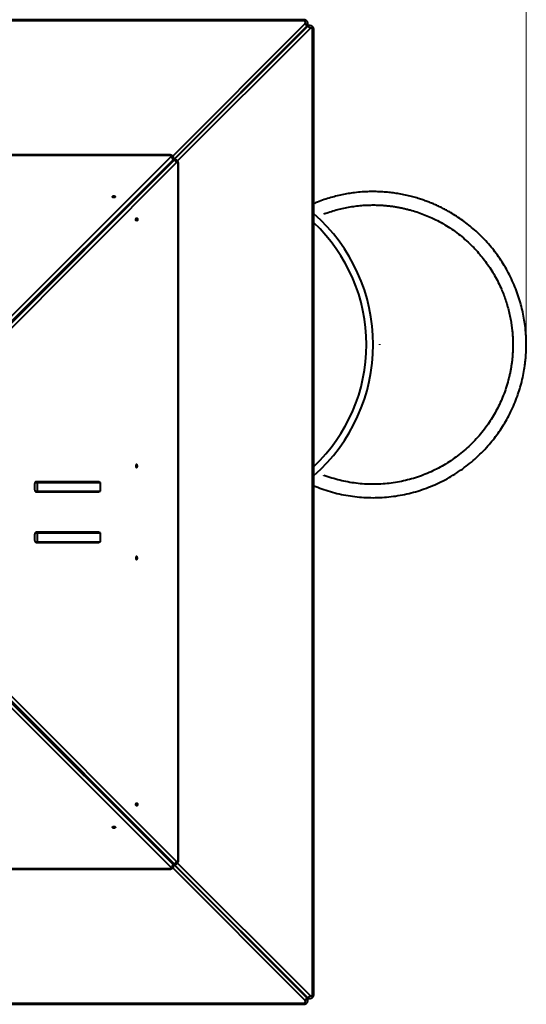
# Model space of a CAD drawing. Units: millimetres. Extents: x -78735054 to 234011885, y -212230 to 227650799.
# Drawn here: x 17180 to 18391, y -205643 to -203288 of the extents above; entities that cross this region are included whole.
import ezdxf

# ---------------------------------------------------------------- set-up
doc = ezdxf.new("R2010")
doc.units = ezdxf.units.MM
doc.layers.add('Осн', color=7, linetype='Continuous', lineweight=100)
doc.styles.add('style1', font='arialbd.ttf', dxfattribs={"width": 0.8})
doc.dimstyles.new('1-50', dxfattribs={"dimtxt": 800, "dimasz": 300, "dimexe": 100, "dimexo": 0, "dimgap": 200, "dimtad": 1, "dimtxsty": 'style1', "dimcen": 200, "dimclrd": 7, "dimclre": 7, "dimclrt": 7, "dimadec": 1, "dimazin": 2, "dimtfac": 1, "dimtmove": 0, "dimatfit": 2, "dimfxl": 0, "dimlwd": 25, "dimlwe": 18, "dimarcsym": 0})

# ---------------------------------------------------------------- blocks, each defined once
blk = doc.blocks.new('*D5')
at = {"layer": 'Defpoints', "color": 0, "linetype": 'Continuous', "transparency": 16777216}
for p in [(18390.8, -199021.5), (3783.9, -202260.9), (18390.8, -204065)]:
    blk.add_point(p, dxfattribs=at)
at = {"layer": 'Осн', "color": 7, "linetype": 'Continuous', "lineweight": 18, "transparency": 16777216}
for p, q in [((3783.9, -202260.9), (3783.9, -198921.5)), ((18390.8, -204065), (18390.8, -198921.5))]:
    blk.add_line(p, q, dxfattribs=at)
at = {"layer": 'Осн', "color": 7, "linetype": 'Continuous', "lineweight": 25, "transparency": 16777216}
blk.add_line((4083.9, -199021.5), (18090.8, -199021.5), dxfattribs=at)
at = {"layer": 'Осн', "color": 7, "linetype": 'Continuous', "transparency": 16777216}
for points in [[(4083.9, -198971.5), (4083.9, -199071.5), (3783.9, -199021.5)], [(18090.8, -198971.5), (18090.8, -199071.5), (18390.8, -199021.5)]]:
    blk.add_solid(points, dxfattribs=at)
at = {"layer": 'Осн', "color": 7, "linetype": 'Continuous', "lineweight": 40, "transparency": 16777216, "insert": (11347.7, -198413), "char_height": 800, "attachment_point": 5, "style": 'style1'}
blk.add_mtext('14600', dxfattribs=at)

msp = doc.modelspace()

# ---------------------------------------------------------------- linework, layer by layer
at = {"layer": 'Осн', "color": 7, "linetype": 'Continuous', "lineweight": 40}
for p, q in [((17858.972, -203287.9), (15552.655, -203287.9)), ((17858.972, -203290.901), (15552.655, -203290.901)), ((17545.663, -203614.036), (17862, -203296.629)), ((17866.542, -203303.024), (17548.03, -203622.612)), ((17548.501, -203623.039), (17868.042, -203304.524)), ((17866.542, -203304.523), (17866.542, -203303.024)), ((17868.042, -203304.524), (17866.542, -203304.523)), ((17868.972, -203298.864), (17868.972, -203297.364)), ((17873.703, -203302.093), (17872.203, -203302.093)), ((17874.437, -203309.066), (17557.06, -203625.425)), ((17880.164, -205618.41), (17880.164, -203312.094)), ((17883.164, -205618.409), (17883.164, -203312.093)), ((17538.096, -203611.179), (15873.506, -203611.179)), ((17538.096, -203612.388), (15873.506, -203612.388)), ((16709.22, -204447.085), (17541.522, -203616.039)), ((17546.66, -203622.695), (16714.358, -204453.741)), ((16717.493, -204456.876), (17548.387, -203624.422)), ((17555.043, -203629.561), (16724.149, -204462.015)), ((17538.089, -203611.179), (17538.089, -203612.388)), ((17546.653, -203624.422), (17546.653, -203622.695)), ((17548.381, -203624.422), (17546.653, -203624.422)), ((17546.66, -203624.422), (17546.66, -203622.695)), ((17548.387, -203624.422), (17546.66, -203624.422)), ((17548.089, -203621.983), (17548.089, -203619.587)), ((17548.096, -203621.982), (17548.096, -203619.587)), ((17551.489, -203622.986), (17549.093, -203622.985)), ((17551.496, -203622.986), (17549.1, -203622.985)), ((17558.694, -205297.576), (17558.694, -203632.986)), ((17559.902, -205297.575), (17559.902, -203632.985)), ((18040.822, -204065.012), (18040.817, -204064.183)), ((18040.818, -204065.186), (18040.822, -204065.012)), ((17215.645, -204398.846), (17215.645, -204410.846)), ((17216.868, -204394.346), (17222.648, -204394.346)), ((17358.895, -204394.283), (17216.893, -204394.31)), ((17368.508, -204392.817), (17219.256, -204392.846)), ((17222.648, -204415.346), (17222.648, -204394.346)), ((17373.103, -204394.317), (17361.494, -204394.316)), ((17373.103, -204415.317), (17373.103, -204394.317)), ((17216.868, -204415.346), (17222.648, -204415.346)), ((17356.529, -204416.816), (17219.131, -204416.842)), ((17219.256, -204416.846), (17368.508, -204416.817)), ((17356.529, -204416.816), (17368.508, -204416.817)), ((16714.358, -204477.139), (17546.66, -205307.868)), ((17548.387, -205306.141), (16717.493, -204474.004)), ((16724.149, -204468.866), (17555.043, -205301.002)), ((17541.521, -205314.524), (16709.22, -204483.796)), ((17215.645, -204519.846), (17215.645, -204531.846)), ((17216.868, -204515.346), (17222.648, -204515.346)), ((17358.895, -204515.283), (17216.893, -204515.31)), ((17217.209, -204514.904), (17358.603, -204514.904)), ((17368.508, -204513.817), (17219.256, -204513.846)), ((17222.648, -204536.346), (17222.648, -204515.346)), ((17373.103, -204515.317), (17361.494, -204515.316)), ((17373.103, -204536.317), (17373.103, -204515.317)), ((17216.868, -204536.346), (17222.648, -204536.346)), ((17356.529, -204537.816), (17219.131, -204537.842)), ((17219.256, -204537.846), (17368.508, -204537.817)), ((17356.529, -204537.816), (17368.508, -204537.817)), ((17546.653, -205307.868), (17546.653, -205306.14)), ((17546.653, -205306.14), (17548.381, -205306.141)), ((17546.66, -205307.868), (17546.66, -205306.14)), ((17546.66, -205306.14), (17548.387, -205306.141)), ((17557.057, -205305.129), (17874.437, -205621.438)), ((15873.506, -205318.174), (17538.096, -205318.174)), ((15873.506, -205319.381), (17538.096, -205319.381)), ((17538.089, -205318.174), (17538.089, -205319.381)), ((17862, -205633.875), (17545.668, -205316.527)), ((17548.041, -205307.955), (17866.542, -205627.48)), ((17548.089, -205310.974), (17548.089, -205308.578)), ((17548.096, -205310.975), (17548.096, -205308.578)), ((17868.042, -205625.98), (17548.497, -205307.513)), ((17549.091, -205307.576), (17551.487, -205307.576)), ((17549.098, -205307.576), (17551.493, -205307.576)), ((17866.542, -205625.979), (17868.042, -205625.98)), ((17866.542, -205627.48), (17866.542, -205625.979)), ((17868.972, -205633.138), (17868.972, -205631.638)), ((17872.198, -205628.409), (17873.698, -205628.409)), ((15552.655, -205639.603), (17858.972, -205639.603)), ((15552.655, -205642.602), (17858.972, -205642.602))]:
    msp.add_line(p, q, dxfattribs=at)
at = {"layer": 'Осн', "color": 7, "linetype": 'Continuous', "lineweight": 40, "flags": 128}
for points in [[(17858.972, -203290.901), (17858.972, -203289.945), (17858.972, -203289.14), (17858.972, -203288.519), (17858.972, -203288.105), (17858.972, -203287.913), (17858.972, -203287.9)], [(17862, -203296.629), (17862.613, -203295.799), (17862.932, -203294.853), (17862.93, -203293.868), (17862.609, -203292.923), (17861.993, -203292.095), (17861.133, -203291.45), (17860.098, -203291.041), (17858.972, -203290.901)], [(17880.164, -203312.094), (17880.024, -203310.968), (17879.615, -203309.933), (17878.971, -203309.073), (17878.142, -203308.457), (17877.197, -203308.135), (17876.212, -203308.134), (17875.267, -203308.453), (17874.437, -203309.066)], [(17880.164, -203312.094), (17881.121, -203312.093), (17881.925, -203312.093), (17882.546, -203312.093), (17882.96, -203312.093), (17883.152, -203312.093), (17883.164, -203312.093)], [(17541.515, -203616.039), (17541.935, -203615.457), (17542.089, -203614.83), (17541.965, -203614.2), (17541.572, -203613.612), (17540.938, -203613.105), (17540.106, -203612.716), (17539.134, -203612.471), (17538.089, -203612.388)], [(17538.096, -203611.179), (17538.096, -203611.189), (17538.096, -203611.37), (17538.096, -203611.775), (17538.096, -203612.388)], [(17541.522, -203616.039), (17541.942, -203615.457), (17542.095, -203614.83), (17541.972, -203614.2), (17541.579, -203613.612), (17540.944, -203613.105), (17540.112, -203612.716), (17539.14, -203612.471), (17538.096, -203612.388)], [(17547.911, -203623.113), (17547.964, -203622.931), (17548.089, -203621.983)], [(17547.918, -203623.113), (17547.971, -203622.931), (17548.096, -203621.982)], [(17549.093, -203622.985), (17548.144, -203623.111), (17547.925, -203623.175)], [(17549.1, -203622.985), (17548.15, -203623.111), (17547.932, -203623.175)], [(17558.687, -203632.986), (17558.604, -203631.941), (17558.359, -203630.969), (17557.97, -203630.137), (17557.464, -203629.503), (17556.875, -203629.11), (17556.246, -203628.987), (17555.618, -203629.14), (17555.037, -203629.561)], [(17558.694, -203632.986), (17558.61, -203631.941), (17558.365, -203630.969), (17557.976, -203630.137), (17557.47, -203629.503), (17556.882, -203629.11), (17556.252, -203628.987), (17555.625, -203629.14), (17555.043, -203629.561)], [(17558.687, -203632.986), (17559.299, -203632.986), (17559.704, -203632.985), (17559.886, -203632.985), (17559.895, -203632.985)], [(17558.694, -203632.986), (17559.306, -203632.986), (17559.711, -203632.985), (17559.892, -203632.985), (17559.902, -203632.985)], [(17408.667, -203711.381), (17408.478, -203712.065), (17407.929, -203712.675), (17407.081, -203713.145), (17406.026, -203713.423), (17404.878, -203713.481), (17403.761, -203713.31), (17402.797, -203712.931), (17402.089, -203712.384), (17401.715, -203711.728), (17401.715, -203711.034), (17402.089, -203710.378), (17402.797, -203709.831), (17403.761, -203709.452), (17404.878, -203709.282), (17406.026, -203709.339), (17407.082, -203709.617), (17407.929, -203710.087), (17408.478, -203710.697), (17408.667, -203711.381)], [(17459.718, -203769.432), (17459.035, -203769.243), (17458.425, -203768.695), (17457.955, -203767.847), (17457.677, -203766.792), (17457.619, -203765.644), (17457.79, -203764.527), (17458.169, -203763.562), (17458.716, -203762.855), (17459.372, -203762.48), (17460.065, -203762.48), (17460.721, -203762.854), (17461.268, -203763.562), (17461.647, -203764.526), (17461.818, -203765.643), (17461.76, -203766.791), (17461.482, -203767.846), (17461.012, -203768.694), (17460.402, -203769.243), (17459.718, -203769.432)], [(17459.383, -204351.8), (17458.699, -204351.99), (17458.09, -204352.538), (17457.62, -204353.386), (17457.342, -204354.441), (17457.284, -204355.589), (17457.454, -204356.706), (17457.834, -204357.671), (17458.381, -204358.378), (17459.037, -204358.752), (17459.73, -204358.752), (17460.386, -204358.378), (17460.933, -204357.67), (17461.312, -204356.705), (17461.483, -204355.588), (17461.425, -204354.44), (17461.147, -204353.385), (17460.677, -204352.538), (17460.067, -204351.989), (17459.383, -204351.8)], [(17219.256, -204392.846), (17218.552, -204392.961), (17217.875, -204393.303), (17217.25, -204393.857), (17216.703, -204394.604), (17216.254, -204395.513), (17215.92, -204396.55), (17215.715, -204397.676), (17215.645, -204398.846)], [(17215.645, -204410.846), (17215.715, -204412.017), (17215.92, -204413.142), (17216.254, -204414.18), (17216.703, -204415.089), (17217.25, -204415.835), (17217.875, -204416.389), (17218.552, -204416.731), (17219.256, -204416.846)], [(17222.648, -204394.346), (17231.38, -204394.346), (17239.953, -204394.345), (17248.355, -204394.344), (17256.574, -204394.344), (17264.598, -204394.343), (17272.417, -204394.342), (17280.019, -204394.341), (17287.395, -204394.34), (17294.534, -204394.339), (17301.426, -204394.338), (17308.062, -204394.337), (17314.432, -204394.336), (17320.528, -204394.335), (17326.341, -204394.334), (17331.864, -204394.333), (17337.088, -204394.332), (17342.006, -204394.331), (17346.612, -204394.329), (17350.899, -204394.328), (17354.861, -204394.327), (17358.493, -204394.326), (17361.79, -204394.324), (17364.747, -204394.323), (17367.361, -204394.322), (17369.626, -204394.32), (17371.541, -204394.319), (17373.103, -204394.317)], [(17358.917, -204394.315), (17358.054, -204394.315), (17357.079, -204394.315), (17356.368, -204394.315), (17355.986, -204394.316), (17355.97, -204394.316), (17356.321, -204394.316), (17357.006, -204394.316), (17357.962, -204394.316), (17359.1, -204394.316), (17360.315, -204394.316), (17361.494, -204394.316), (17361.494, -204394.316)], [(17222.648, -204415.346), (17231.38, -204415.346), (17239.953, -204415.345), (17248.355, -204415.344), (17256.574, -204415.344), (17264.598, -204415.343), (17272.417, -204415.342), (17280.019, -204415.341), (17287.395, -204415.34), (17294.534, -204415.339), (17301.426, -204415.338), (17308.062, -204415.337), (17314.432, -204415.336), (17320.528, -204415.335), (17326.341, -204415.334), (17331.864, -204415.333), (17337.088, -204415.332), (17342.006, -204415.331), (17346.612, -204415.329), (17350.899, -204415.328), (17354.861, -204415.327), (17358.493, -204415.326), (17361.79, -204415.324), (17364.747, -204415.323), (17367.361, -204415.322), (17369.626, -204415.32), (17371.541, -204415.319), (17373.103, -204415.317)], [(17219.256, -204513.846), (17218.552, -204513.961), (17217.875, -204514.303), (17217.25, -204514.857), (17216.703, -204515.604), (17216.254, -204516.513), (17215.92, -204517.55), (17215.715, -204518.676), (17215.645, -204519.846)], [(17222.648, -204515.346), (17231.38, -204515.346), (17239.953, -204515.345), (17248.355, -204515.344), (17256.574, -204515.344), (17264.598, -204515.343), (17272.417, -204515.342), (17280.019, -204515.341), (17287.395, -204515.34), (17294.534, -204515.339), (17301.426, -204515.338), (17308.062, -204515.337), (17314.432, -204515.336), (17320.528, -204515.335), (17326.341, -204515.334), (17331.864, -204515.333), (17337.088, -204515.332), (17342.006, -204515.331), (17346.612, -204515.329), (17350.899, -204515.328), (17354.861, -204515.327), (17358.493, -204515.326), (17361.79, -204515.324), (17364.747, -204515.323), (17367.361, -204515.322), (17369.626, -204515.32), (17371.541, -204515.319), (17373.103, -204515.317)], [(17358.917, -204515.315), (17358.054, -204515.315), (17357.079, -204515.315), (17356.368, -204515.315), (17355.986, -204515.316), (17355.97, -204515.316), (17356.321, -204515.316), (17357.006, -204515.316), (17357.962, -204515.316), (17359.1, -204515.316), (17360.315, -204515.316), (17361.494, -204515.316), (17361.494, -204515.316)], [(17215.645, -204531.846), (17215.715, -204533.017), (17215.92, -204534.142), (17216.254, -204535.18), (17216.703, -204536.089), (17217.25, -204536.835), (17217.875, -204537.389), (17218.552, -204537.731), (17219.256, -204537.846)], [(17222.648, -204536.346), (17231.38, -204536.346), (17239.953, -204536.345), (17248.355, -204536.344), (17256.574, -204536.344), (17264.598, -204536.343), (17272.417, -204536.342), (17280.019, -204536.341), (17287.395, -204536.34), (17294.534, -204536.339), (17301.426, -204536.338), (17308.062, -204536.337), (17314.432, -204536.336), (17320.528, -204536.335), (17326.341, -204536.334), (17331.864, -204536.333), (17337.088, -204536.332), (17342.006, -204536.331), (17346.612, -204536.329), (17350.899, -204536.328), (17354.861, -204536.327), (17358.493, -204536.326), (17361.79, -204536.324), (17364.747, -204536.323), (17367.361, -204536.322), (17369.626, -204536.32), (17371.541, -204536.319), (17373.103, -204536.317)], [(17459.383, -204571.8), (17458.699, -204571.99), (17458.09, -204572.538), (17457.62, -204573.386), (17457.342, -204574.441), (17457.284, -204575.589), (17457.454, -204576.706), (17457.834, -204577.671), (17458.381, -204578.378), (17459.037, -204578.752), (17459.73, -204578.752), (17460.386, -204578.378), (17460.933, -204577.67), (17461.312, -204576.705), (17461.483, -204575.588), (17461.425, -204574.44), (17461.147, -204573.385), (17460.677, -204572.538), (17460.067, -204571.989), (17459.383, -204571.8)], [(17459.718, -205168.167), (17459.035, -205167.977), (17458.425, -205167.429), (17457.955, -205166.582), (17457.677, -205165.526), (17457.619, -205164.378), (17457.79, -205163.261), (17458.169, -205162.297), (17458.716, -205161.589), (17459.372, -205161.215), (17460.065, -205161.215), (17460.721, -205161.589), (17461.268, -205162.296), (17461.647, -205163.261), (17461.818, -205164.377), (17461.76, -205165.526), (17461.482, -205166.581), (17461.012, -205167.429), (17460.402, -205167.977), (17459.718, -205168.167)], [(17401.667, -205219.218), (17401.857, -205218.534), (17402.405, -205217.925), (17403.253, -205217.455), (17404.308, -205217.177), (17405.456, -205217.119), (17406.573, -205217.29), (17407.538, -205217.669), (17408.245, -205218.216), (17408.619, -205218.872), (17408.619, -205219.565), (17408.245, -205220.221), (17407.538, -205220.768), (17406.573, -205221.147), (17405.456, -205221.317), (17404.308, -205221.26), (17403.253, -205220.981), (17402.405, -205220.512), (17401.857, -205219.902), (17401.667, -205219.218)], [(17555.037, -205301.002), (17555.618, -205301.423), (17556.246, -205301.576), (17556.875, -205301.452), (17557.464, -205301.059), (17557.97, -205300.424), (17558.359, -205299.592), (17558.604, -205298.62), (17558.687, -205297.576)], [(17555.043, -205301.002), (17555.625, -205301.423), (17556.252, -205301.576), (17556.882, -205301.452), (17557.47, -205301.059), (17557.976, -205300.424), (17558.365, -205299.592), (17558.61, -205298.62), (17558.694, -205297.576)], [(17559.895, -205297.575), (17559.886, -205297.575), (17559.704, -205297.576), (17559.299, -205297.576), (17558.687, -205297.576)], [(17559.902, -205297.575), (17559.892, -205297.575), (17559.711, -205297.576), (17559.306, -205297.576), (17558.694, -205297.576)], [(17538.089, -205318.174), (17539.134, -205318.09), (17540.106, -205317.845), (17540.938, -205317.457), (17541.572, -205316.95), (17541.965, -205316.362), (17542.089, -205315.733), (17541.935, -205315.106), (17541.515, -205314.524)], [(17538.096, -205318.174), (17539.14, -205318.09), (17540.112, -205317.845), (17540.944, -205317.457), (17541.579, -205316.95), (17541.971, -205316.362), (17542.095, -205315.733), (17541.942, -205315.106), (17541.521, -205314.524)], [(17538.096, -205318.174), (17538.096, -205318.786), (17538.096, -205319.19), (17538.096, -205319.372), (17538.096, -205319.381)], [(17548.089, -205308.578), (17547.964, -205307.63), (17547.9, -205307.412)], [(17548.096, -205308.578), (17547.971, -205307.63), (17547.906, -205307.412)], [(17547.962, -205307.398), (17548.144, -205307.451), (17549.091, -205307.576)], [(17547.968, -205307.398), (17548.15, -205307.451), (17549.098, -205307.576)], [(17858.972, -205639.603), (17860.098, -205639.462), (17861.133, -205639.054), (17861.993, -205638.409), (17862.609, -205637.581), (17862.93, -205636.636), (17862.932, -205635.651), (17862.613, -205634.705), (17862, -205633.875)], [(17874.437, -205621.438), (17875.267, -205622.051), (17876.212, -205622.37), (17877.197, -205622.369), (17878.142, -205622.047), (17878.971, -205621.431), (17879.615, -205620.571), (17880.024, -205619.536), (17880.164, -205618.41)], [(17880.164, -205618.41), (17881.121, -205618.41), (17881.925, -205618.41), (17882.546, -205618.409), (17882.96, -205618.409), (17883.152, -205618.409), (17883.164, -205618.409)], [(17858.972, -205639.603), (17858.972, -205640.559), (17858.972, -205641.362), (17858.972, -205641.983), (17858.972, -205642.398), (17858.972, -205642.589), (17858.972, -205642.602)]]:
    msp.add_lwpolyline(points, dxfattribs=at)
at = {"layer": 'Осн', "color": 7, "linetype": 'Continuous', "lineweight": 40}
for centre, radius, start, end in [((17856.232, -203305.536), 10.611, 13.694699, 57.074665), ((17860.967, -203297.28), 8.004, 314.141451, 359.870894), ((17860.963, -203298.777), 8.009, 314.148554, 359.37491), ((17872.288, -203310.101), 8.008, 90.612496, 135.85736), ((17873.787, -203310.098), 8.005, 90.290516, 135.861988), ((17865.528, -203314.836), 10.614, 32.928383, 76.300678), ((17538.892, -203623.375), 7.791, 5.011277, 70.326901), ((17538.899, -203623.375), 7.791, 5.011479, 70.326771), ((17543.698, -203619.444), 4.393, 312.283567, 358.427592), ((17543.704, -203619.444), 4.393, 312.283296, 358.427694), ((17551.635, -203627.382), 4.399, 91.996602, 137.711467), ((17547.7, -203632.184), 7.792, 19.674662, 84.986758), ((17551.642, -203627.382), 4.399, 91.996551, 137.711176), ((17547.707, -203632.184), 7.792, 19.674727, 84.986637), ((17608.818, -204065.022), 416, 311.260694, 48.739306), ((17608.818, -204065.02), 400, 313.303708, 46.696292), ((17356.255, -204395.883), 3.09, 30.47815, 82.582656), ((17368.266, -204395.854), 3.047, 30.29979, 85.444991), ((17356.285, -204413.777), 3.048, 274.579225, 329.702334), ((17368.265, -204413.78), 3.047, 274.573935, 329.650248), ((17356.255, -204516.883), 3.09, 30.478077, 82.582649), ((17368.266, -204516.854), 3.047, 30.29979, 85.444991), ((17356.285, -204534.777), 3.048, 274.579227, 329.70236), ((17368.265, -204534.78), 3.047, 274.573936, 329.650256), ((17547.701, -205298.38), 7.79, 275.003429, 340.331616), ((17551.63, -205303.186), 4.391, 222.283109, 268.4235), ((17547.708, -205298.38), 7.79, 275.00355, 340.331551), ((17551.636, -205303.186), 4.391, 222.283399, 268.423567), ((17538.893, -205307.188), 7.791, 289.669945, 354.994606), ((17538.899, -205307.188), 7.791, 289.670075, 354.994403), ((17543.695, -205311.121), 4.397, 2.001563, 47.711889), ((17543.701, -205311.121), 4.397, 2.001408, 47.712162), ((17856.233, -205624.97), 10.61, 302.92355, 346.314975), ((17872.287, -205620.402), 8.007, 224.14869, 269.360901), ((17860.965, -205631.725), 8.007, 0.625975, 45.857475), ((17860.968, -205633.224), 8.004, 0.299265, 45.862171), ((17865.533, -205615.674), 10.607, 283.680205, 327.079626), ((17873.784, -205620.406), 8.003, 224.141546, 269.859695)]:
    msp.add_arc(centre, radius, start, end, dxfattribs=at)
for points, knots in [([(17868.934, -203297.284), (17868.933, -203296.932), (17868.932, -203296.019), (17868.577, -203294.581), (17867.928, -203293.035), (17866.999, -203291.633), (17865.834, -203290.407), (17864.46, -203289.389), (17862.91, -203288.608), (17861.227, -203288.094), (17859.891, -203287.913), (17859.135, -203287.902), (17858.972, -203287.9)], [0, 0, 0, 0, 0.0700297, 0.18122849, 0.29172403, 0.40211195, 0.5129644, 0.62475695, 0.7378108, 0.85226942, 0.96812202, 1, 1, 1, 1]), ([(17867.77, -203303.293), (17867.881, -203303.116), (17868.303, -203302.444), (17868.711, -203301.131), (17868.988, -203299.796), (17868.946, -203299.027), (17868.935, -203298.829)], [0, 0, 0, 0, 0.13376479, 0.5062833, 0.87333909, 1, 1, 1, 1]), ([(17872.308, -203302.122), (17872.174, -203302.112), (17871.481, -203302.057), (17870.234, -203302.281), (17868.831, -203302.68), (17868.058, -203303.126), (17867.77, -203303.293)], [0, 0, 0, 0, 0.08438402, 0.43906928, 0.79076989, 1, 1, 1, 1]), ([(17883.164, -203312.093), (17883.148, -203311.644), (17883.108, -203310.591), (17882.743, -203308.96), (17882.058, -203307.271), (17881.08, -203305.732), (17879.848, -203304.407), (17878.405, -203303.343), (17876.809, -203302.592), (17875.238, -203302.159), (17874.208, -203302.132), (17873.756, -203302.12)], [0, 0, 0, 0, 0.08751636, 0.20546761, 0.32421683, 0.44321595, 0.56186459, 0.67953412, 0.79573424, 0.910237, 1, 1, 1, 1]), ([(17548.077, -203619.546), (17548.053, -203619.076), (17548.006, -203618.11), (17547.563, -203616.716), (17546.885, -203615.418), (17545.98, -203614.271), (17544.877, -203613.28), (17543.58, -203612.452), (17542.097, -203611.803), (17540.454, -203611.363), (17539.09, -203611.194), (17538.294, -203611.182), (17538.089, -203611.179)], [0, 0, 0, 0, 0.09772369, 0.20094353, 0.30203875, 0.40290261, 0.505513, 0.61182206, 0.72318489, 0.83941987, 0.95862144, 1, 1, 1, 1]), ([(17548.083, -203619.546), (17548.06, -203619.076), (17548.012, -203618.11), (17547.57, -203616.716), (17546.891, -203615.418), (17545.987, -203614.271), (17544.883, -203613.28), (17543.586, -203612.452), (17542.104, -203611.803), (17540.461, -203611.363), (17539.097, -203611.194), (17538.301, -203611.182), (17538.096, -203611.179)], [0, 0, 0, 0, 0.0977196, 0.20093992, 0.30203553, 0.40289969, 0.5055103, 0.61181951, 0.72318247, 0.83941764, 0.95861952, 1, 1, 1, 1]), ([(17549.104, -203623.023), (17548.772, -203623.005), (17548.356, -203622.983), (17547.956, -203623.086), (17547.876, -203623.106)], [0, 0, 0, 0, 0.79806405, 1, 1, 1, 1]), ([(17547.967, -203623.085), (17548.039, -203622.749), (17548.121, -203622.372), (17548.082, -203621.993), (17548.078, -203621.953)], [0, 0, 0, 0, 0.89276909, 1, 1, 1, 1]), ([(17547.973, -203623.085), (17548.046, -203622.749), (17548.127, -203622.372), (17548.088, -203621.993), (17548.084, -203621.953)], [0, 0, 0, 0, 0.89271052, 1, 1, 1, 1]), ([(17549.111, -203623.023), (17548.778, -203623.003), (17548.393, -203622.98), (17548.024, -203623.072), (17547.973, -203623.085)], [0, 0, 0, 0, 0.86328603, 1, 1, 1, 1]), ([(17559.895, -203632.985), (17559.885, -203632.614), (17559.859, -203631.629), (17559.589, -203630.034), (17559.032, -203628.337), (17558.242, -203626.834), (17557.284, -203625.576), (17556.158, -203624.543), (17554.893, -203623.747), (17553.519, -203623.23), (17552.358, -203622.978), (17551.674, -203623.014), (17551.475, -203623.024)], [0, 0, 0, 0, 0.0747019, 0.19787248, 0.32525286, 0.43898422, 0.54839582, 0.65386078, 0.75669308, 0.85804257, 0.95874941, 1, 1, 1, 1]), ([(17559.902, -203632.985), (17559.892, -203632.614), (17559.866, -203631.629), (17559.595, -203630.034), (17559.039, -203628.337), (17558.249, -203626.834), (17557.29, -203625.576), (17556.165, -203624.543), (17554.899, -203623.747), (17553.525, -203623.23), (17552.364, -203622.978), (17551.68, -203623.014), (17551.482, -203623.024)], [0, 0, 0, 0, 0.07470213, 0.19787268, 0.32525295, 0.43898421, 0.54839581, 0.65386084, 0.75669324, 0.85804282, 0.95874976, 1, 1, 1, 1]), ([(17883.164, -204402.413), (17889.402, -204404.934), (17902.355, -204410.17), (17922.576, -204416.618), (17943.605, -204422.086), (17964.93, -204426.268), (17986.464, -204429.187), (18008.133, -204430.821), (18029.861, -204431.167), (18051.57, -204430.224), (18073.186, -204427.995), (18094.632, -204424.487), (18115.832, -204419.714), (18136.711, -204413.692), (18157.196, -204406.442), (18177.216, -204397.99), (18196.698, -204388.365), (18215.576, -204377.602), (18233.787, -204365.734), (18251.314, -204352.769), (18268.129, -204338.704), (18284.201, -204323.53), (18298.716, -204308.059), (18311.749, -204292.484), (18323.39, -204276.98), (18334.27, -204260.761), (18344.369, -204243.811), (18353.663, -204226.096), (18362.112, -204207.58), (18369.319, -204189.109), (18375.356, -204170.803), (18380.303, -204152.776), (18384.378, -204134.246), (18386.964, -204118.636), (18388.492, -204106.509), (18389.321, -204098.372), (18389.894, -204091.281), (18390.252, -204085.572), (18390.47, -204081.115), (18390.6, -204077.777), (18390.682, -204075.094), (18390.733, -204072.986), (18390.772, -204070.967), (18390.805, -204068.545), (18390.824, -204065.43), (18390.808, -204060.895), (18390.702, -204054.853), (18390.412, -204047.097), (18389.882, -204038.288), (18388.829, -204026.009), (18386.902, -204010.548), (18383.675, -203992.235), (18379.441, -203973.787), (18374.091, -203955.025), (18367.541, -203936.017), (18359.747, -203916.944), (18350.873, -203898.314), (18341.051, -203880.37), (18330.406, -203863.25), (18319.008, -203846.975), (18306.934, -203831.571), (18294.251, -203817.048), (18281.034, -203803.421), (18267.361, -203790.703), (18253.325, -203778.913), (18239.012, -203768.054), (18224.497, -203758.113), (18211.489, -203750.085), (18200.127, -203743.665), (18190.493, -203738.596), (18180.855, -203733.882), (18171.229, -203729.517), (18161.518, -203725.444), (18151.516, -203721.583), (18140.811, -203717.813), (18129.096, -203714.103), (18116.148, -203710.499), (18101.952, -203707.126), (18087.567, -203704.333), (18073.151, -203702.129), (18058.862, -203700.502), (18043.762, -203699.396), (18027.869, -203698.907), (18011.214, -203699.136), (17993.828, -203700.186), (17977.136, -203702.011), (17961.262, -203704.474), (17946.305, -203707.425), (17931.037, -203711.121), (17915.486, -203715.587), (17899.84, -203720.939), (17889.009, -203724.967), (17883.529, -203727.409), (17883.164, -203727.571)], [0, 0, 0, 0, 0.014007253, 0.029084423, 0.044158554, 0.059235298, 0.074309833, 0.089386129, 0.10446114, 0.119536958, 0.134612488, 0.149687805, 0.164763874, 0.179838719, 0.194915258, 0.209989649, 0.225066608, 0.240140586, 0.25521792, 0.270307196, 0.285513252, 0.300844099, 0.316309357, 0.329663955, 0.343117911, 0.356664292, 0.370316356, 0.384187258, 0.398306104, 0.412678497, 0.425456095, 0.438430704, 0.451590653, 0.464948727, 0.471366004, 0.477042943, 0.481981307, 0.486180307, 0.488954582, 0.491273516, 0.493137025, 0.494545113, 0.495663972, 0.49734233, 0.499589771, 0.502150587, 0.50678674, 0.512174015, 0.518312396, 0.525162902, 0.537836422, 0.550742972, 0.563873741, 0.577233555, 0.591355447, 0.605721036, 0.620117717, 0.634307684, 0.648298034, 0.662080082, 0.675664083, 0.689038339, 0.702215503, 0.715180985, 0.727907964, 0.740373316, 0.752579741, 0.764530606, 0.772194811, 0.779750975, 0.787198977, 0.794535402, 0.801757731, 0.80912615, 0.816858717, 0.825388491, 0.83471298, 0.844841122, 0.855766779, 0.865218652, 0.8752018, 0.885709454, 0.896739907, 0.908302025, 0.920384745, 0.932997372, 0.943254338, 0.953830068, 0.964734835, 0.975960255, 0.987507634, 0.999168016, 1, 1, 1, 1]), ([(17906.947, -203752.61), (17910.365, -203751.317), (17918.791, -203748.13), (17932.333, -203743.969), (17947.262, -203740.025), (17962.502, -203736.759), (17977.94, -203734.192), (17993.472, -203732.375), (18008.22, -203731.326), (18022.142, -203730.935), (18035.215, -203731.097), (18047.273, -203731.703), (18058.328, -203732.644), (18068.398, -203733.822), (18077.787, -203735.198), (18086.767, -203736.768), (18095.609, -203738.56), (18104.438, -203740.6), (18115.714, -203743.53), (18129.383, -203747.653), (18145.323, -203753.354), (18161.807, -203760.213), (18178.73, -203768.37), (18195.966, -203777.965), (18212.715, -203788.634), (18228.89, -203800.35), (18244.404, -203813.07), (18258.489, -203826.112), (18271.204, -203839.284), (18282.636, -203852.433), (18293.424, -203866.236), (18303.574, -203880.732), (18313.067, -203895.956), (18321.867, -203911.933), (18329.311, -203927.407), (18335.544, -203942.207), (18340.718, -203956.199), (18345.314, -203970.58), (18349.271, -203985.232), (18352.472, -203999.659), (18354.903, -204013.425), (18356.634, -204026.196), (18357.791, -204038.01), (18358.394, -204047.479), (18358.678, -204054.798), (18358.794, -204060.01), (18358.826, -204064.448), (18358.811, -204067.868), (18358.775, -204070.604), (18358.719, -204073.316), (18358.622, -204076.657), (18358.452, -204080.869), (18358.174, -204085.994), (18357.744, -204092.039), (18357.11, -204099.011), (18356.224, -204106.83), (18355.062, -204115.208), (18353.638, -204123.814), (18351.994, -204132.36), (18349.366, -204144.334), (18345.349, -204159.55), (18339.407, -204177.738), (18332.553, -204195.273), (18324.855, -204212.124), (18316.379, -204228.268), (18307.161, -204243.728), (18296.682, -204259.339), (18284.816, -204274.99), (18271.474, -204290.506), (18257.329, -204305.059), (18242.457, -204318.614), (18226.917, -204331.159), (18210.737, -204342.699), (18193.934, -204353.24), (18176.538, -204362.763), (18158.605, -204371.239), (18140.204, -204378.635), (18121.393, -204384.928), (18102.245, -204390.092), (18082.821, -204394.112), (18063.197, -204396.973), (18043.434, -204398.664), (18023.608, -204399.181), (18003.784, -204398.519), (17984.036, -204396.686), (17964.432, -204393.674), (17945.031, -204389.54), (17925.959, -204384.131), (17913.255, -204380.075), (17907.052, -204377.526), (17906.963, -204377.489)], [0, 0, 0, 0, 0.008496204, 0.020946608, 0.032916917, 0.044396821, 0.057175884, 0.069295715, 0.080747799, 0.091543667, 0.101675667, 0.111142029, 0.119611517, 0.127470713, 0.134716171, 0.141674639, 0.148667494, 0.155692034, 0.162745476, 0.175756209, 0.188877083, 0.202096863, 0.217253942, 0.23254008, 0.247940846, 0.263408057, 0.278955116, 0.294568727, 0.308016491, 0.321511331, 0.335066417, 0.348738025, 0.362641981, 0.376771338, 0.391131627, 0.402551129, 0.414107176, 0.425809759, 0.43764769, 0.449387173, 0.460163614, 0.470147421, 0.479348487, 0.487763349, 0.492207722, 0.496381192, 0.499883871, 0.502528392, 0.504333621, 0.506246924, 0.50883748, 0.51210528, 0.516050052, 0.520772424, 0.526197475, 0.532327395, 0.539071277, 0.545864366, 0.552610256, 0.559307693, 0.574366892, 0.589186881, 0.603776116, 0.618127007, 0.632245627, 0.646157598, 0.659963484, 0.675949065, 0.691801444, 0.707521992, 0.723111836, 0.738567882, 0.753936754, 0.769299942, 0.784666575, 0.800029405, 0.815396413, 0.83075893, 0.846126267, 0.861488502, 0.876856093, 0.892218066, 0.907585858, 0.922947612, 0.93831556, 0.953677143, 0.969045221, 0.984406708, 0.999774887, 1, 1, 1, 1]), ([(17551.528, -205307.563), (17551.998, -205307.54), (17552.965, -205307.492), (17554.359, -205307.05), (17555.656, -205306.371), (17556.804, -205305.466), (17557.795, -205304.363), (17558.622, -205303.066), (17559.271, -205301.584), (17559.711, -205299.941), (17559.88, -205298.576), (17559.892, -205297.78), (17559.895, -205297.575)], [0, 0, 0, 0, 0.09779075, 0.20099574, 0.3020769, 0.40292777, 0.50552677, 0.6118267, 0.72318281, 0.83941208, 0.95860595, 1, 1, 1, 1]), ([(17551.535, -205307.563), (17552.005, -205307.54), (17552.971, -205307.492), (17554.365, -205307.05), (17555.663, -205306.371), (17556.81, -205305.466), (17557.802, -205304.363), (17558.629, -205303.066), (17559.278, -205301.584), (17559.718, -205299.941), (17559.887, -205298.576), (17559.899, -205297.78), (17559.902, -205297.575)], [0, 0, 0, 0, 0.09779208, 0.2009972, 0.30207854, 0.40292964, 0.5055289, 0.61182907, 0.72318532, 0.83941464, 0.95860851, 1, 1, 1, 1]), ([(17538.089, -205319.381), (17538.461, -205319.372), (17539.445, -205319.346), (17541.04, -205319.075), (17542.737, -205318.518), (17544.24, -205317.729), (17545.498, -205316.77), (17546.531, -205315.645), (17547.327, -205314.379), (17547.845, -205313.005), (17548.097, -205311.844), (17548.061, -205311.16), (17548.051, -205310.961)], [0, 0, 0, 0, 0.07468912, 0.197847, 0.32521478, 0.4389417, 0.54834704, 0.65380344, 0.75662582, 0.85796469, 0.95866045, 1, 1, 1, 1]), ([(17538.096, -205319.381), (17538.467, -205319.372), (17539.452, -205319.346), (17541.047, -205319.075), (17542.744, -205318.518), (17544.246, -205317.729), (17545.505, -205316.77), (17546.538, -205315.645), (17547.334, -205314.379), (17547.851, -205313.005), (17548.103, -205311.844), (17548.068, -205311.16), (17548.057, -205310.961)], [0, 0, 0, 0, 0.074689421, 0.197847851, 0.32521626, 0.438943466, 0.548349065, 0.653805741, 0.756628434, 0.857967646, 0.958663772, 1, 1, 1, 1]), ([(17548.058, -205308.589), (17548.076, -205308.258), (17548.098, -205307.842), (17547.996, -205307.443), (17547.975, -205307.362)], [0, 0, 0, 0, 0.79776253, 1, 1, 1, 1]), ([(17548.051, -205308.589), (17548.071, -205308.257), (17548.095, -205307.873), (17548.002, -205307.504), (17547.99, -205307.453)], [0, 0, 0, 0, 0.86295803, 1, 1, 1, 1]), ([(17547.99, -205307.453), (17548.326, -205307.526), (17548.702, -205307.607), (17549.081, -205307.568), (17549.121, -205307.564)], [0, 0, 0, 0, 0.89378872, 1, 1, 1, 1]), ([(17547.996, -205307.453), (17548.333, -205307.526), (17548.709, -205307.607), (17549.087, -205307.568), (17549.127, -205307.564)], [0, 0, 0, 0, 0.89380531, 1, 1, 1, 1]), ([(17858.972, -205642.602), (17859.42, -205642.585), (17860.474, -205642.546), (17862.104, -205642.18), (17863.794, -205641.496), (17865.332, -205640.518), (17866.658, -205639.285), (17867.721, -205637.842), (17868.472, -205636.247), (17868.906, -205634.675), (17868.933, -205633.645), (17868.945, -205633.192)], [0, 0, 0, 0, 0.08750206, 0.20544034, 0.32417736, 0.44316536, 0.56180376, 0.67946342, 0.79565339, 0.91014521, 1, 1, 1, 1]), ([(17867.771, -205627.207), (17867.949, -205627.319), (17868.62, -205627.741), (17869.933, -205628.148), (17871.268, -205628.425), (17872.036, -205628.383), (17872.233, -205628.373)], [0, 0, 0, 0, 0.13384716, 0.50651653, 0.87371778, 1, 1, 1, 1]), ([(17868.942, -205631.743), (17868.953, -205631.61), (17869.007, -205630.917), (17868.783, -205629.671), (17868.385, -205628.268), (17867.938, -205627.495), (17867.771, -205627.207)], [0, 0, 0, 0, 0.08405307, 0.43888684, 0.79073118, 1, 1, 1, 1]), ([(17873.778, -205628.372), (17874.132, -205628.371), (17875.045, -205628.37), (17876.484, -205628.015), (17878.029, -205627.366), (17879.432, -205626.437), (17880.658, -205625.272), (17881.675, -205623.897), (17882.456, -205622.348), (17882.971, -205620.665), (17883.151, -205619.328), (17883.162, -205618.572), (17883.164, -205618.409)], [0, 0, 0, 0, 0.070164027, 0.181343333, 0.291819988, 0.402189927, 0.513025436, 0.624802104, 0.737840954, 0.852285204, 0.968123801, 1, 1, 1, 1])]:
    msp.add_open_spline(points, degree=3, knots=knots, dxfattribs=at)

# ---------------------------------------------------------------- dimensions: what is measured, and where the dimension line sits
dim = msp.add_linear_dim(base=(18390.819, -199021.453), p1=(3783.889, -202260.922), p2=(18390.819, -204065.002), text='14600', dimstyle='1-50', dxfattribs=at)
dim.commit()
dim.dimension.update_dxf_attribs({"geometry": '*D5', "text_midpoint": (11347.67, -199021.453), "dimtype": 160})

doc.saveas('drawing.dxf')
